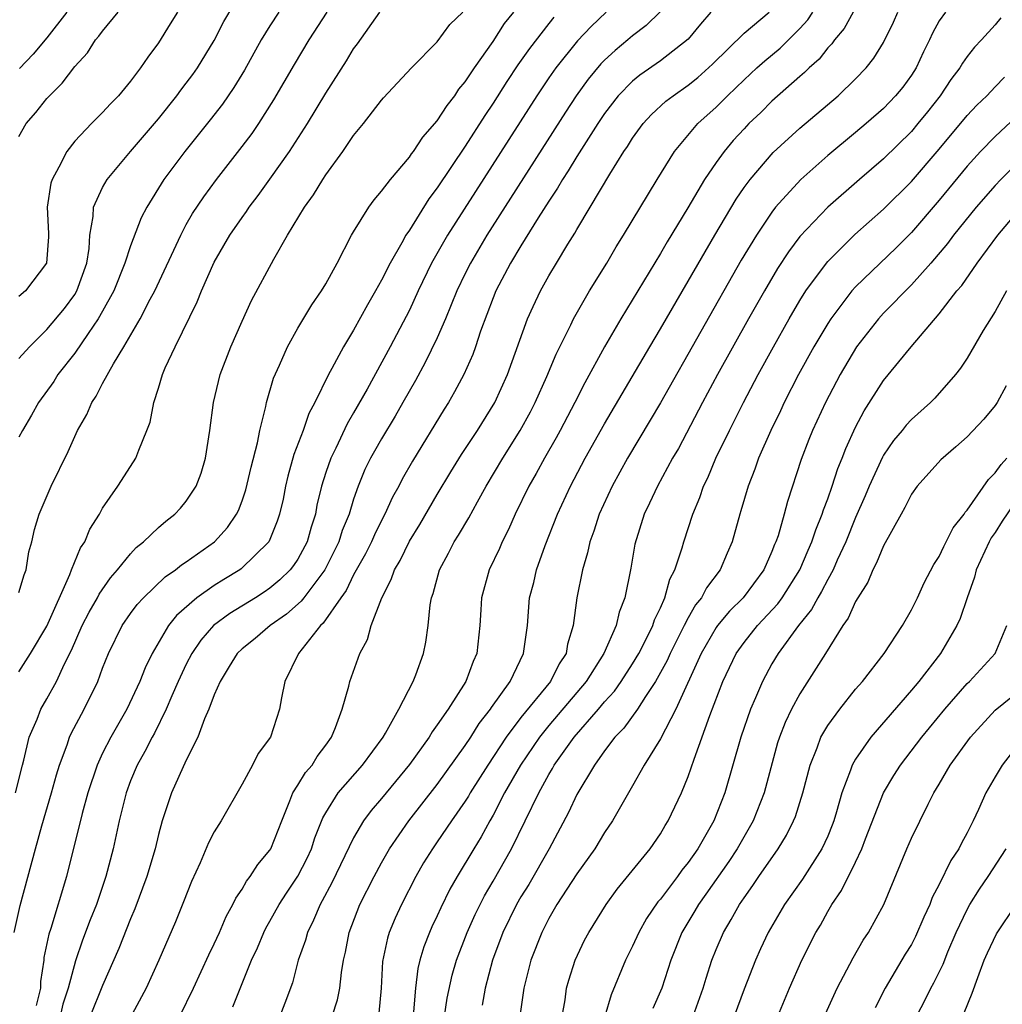
# Model space of a CAD drawing. Units: inches. Extents: x 2568125 to 2571000, y 1496265 to 1497000.
# Drawn here: x 2568205 to 2568276, y 1496822 to 1496892 of the extents above; entities that cross this region are included whole.
import ezdxf

# ---------------------------------------------------------------- set-up
doc = ezdxf.new("R2010")
doc.units = ezdxf.units.IN
doc.header["$MEASUREMENT"] = 0
doc.layers.add('LD25681494_2ft', color=182, linetype='Continuous')

msp = doc.modelspace()

# ---------------------------------------------------------------- linework, layer by layer
at = {"layer": 'LD25681494_2ft'}
for points, elevation in [([(2568204.656, 1496827), (2568205.084, 1496828.917), (2568206.184, 1496833), (2568206.64, 1496834.64), (2568207.34, 1496837), (2568207.693, 1496838.307), (2568207.905, 1496839), (2568208.452, 1496840.452), (2568208.624, 1496841), (2568208.739, 1496841.261), (2568209.675, 1496843), (2568210.649, 1496845), (2568211, 1496845.956), (2568211.409, 1496847), (2568212.402, 1496849), (2568213, 1496849.864), (2568213.487, 1496850.513), (2568213.925, 1496851), (2568215.492, 1496852.508), (2568216.223, 1496853), (2568216.647, 1496853.353), (2568217, 1496853.582), (2568219.017, 1496855), (2568219.955, 1496856.045), (2568220.608, 1496857), (2568220.739, 1496857.261), (2568221, 1496857.936), (2568221.275, 1496858.725), (2568221.643, 1496860.357), (2568222.107, 1496862.107), (2568222.271, 1496863), (2568222.707, 1496864.707), (2568222.757, 1496865), (2568223.256, 1496866.744), (2568223.685, 1496867.685), (2568224.251, 1496869), (2568225, 1496870.327), (2568226.006, 1496871.994), (2568226.705, 1496873), (2568227, 1496873.507), (2568227.817, 1496875), (2568228.858, 1496877), (2568229, 1496877.241), (2568230.092, 1496879), (2568230.469, 1496879.531), (2568231, 1496880.146), (2568231.635, 1496881), (2568233, 1496882.596), (2568233.157, 1496882.843), (2568233.287, 1496883), (2568233.967, 1496884.034), (2568235, 1496885.195), (2568235.697, 1496886.303), (2568236.248, 1496887), (2568236.541, 1496887.459), (2568237, 1496887.991), (2568237.663, 1496889), (2568239, 1496890.883), (2568239.831, 1496892.169), (2568240.487, 1496893)], 9118), ([(2568204.756, 1496837), (2568205.255, 1496839), (2568205.358, 1496839.358), (2568205.732, 1496841), (2568206.294, 1496842.294), (2568206.563, 1496843), (2568207, 1496843.739), (2568207.695, 1496845), (2568208.255, 1496846.255), (2568208.755, 1496847.245), (2568209.536, 1496849), (2568210.027, 1496849.973), (2568210.621, 1496851), (2568210.741, 1496851.259), (2568211.565, 1496852.435), (2568212.068, 1496853), (2568213, 1496854.154), (2568213.409, 1496854.591), (2568213.924, 1496855), (2568215, 1496856.027), (2568215.521, 1496856.479), (2568216.186, 1496857), (2568216.577, 1496857.423), (2568217, 1496857.927), (2568217.712, 1496859), (2568218.061, 1496859.939), (2568218.379, 1496861), (2568218.692, 1496863), (2568218.955, 1496865), (2568219.424, 1496867), (2568220.191, 1496869), (2568221, 1496870.83), (2568221.686, 1496872.314), (2568223.267, 1496875.267), (2568224.265, 1496877), (2568225.468, 1496879), (2568226.117, 1496879.883), (2568226.784, 1496881), (2568227, 1496881.33), (2568228.216, 1496883), (2568229, 1496884.157), (2568229.705, 1496885), (2568231, 1496886.673), (2568231.151, 1496886.849), (2568233.154, 1496889), (2568235, 1496890.874), (2568235.899, 1496892.101), (2568236.824, 1496893)], 9120), ([(2568205, 1496868.154), (2568205.745, 1496869), (2568207, 1496870.228), (2568208.254, 1496871.746), (2568209, 1496872.753), (2568209.149, 1496873), (2568209.861, 1496875), (2568210.036, 1496876.036), (2568210.08, 1496877), (2568210.331, 1496878.331), (2568210.345, 1496879), (2568211, 1496880.417), (2568211.319, 1496881), (2568212.993, 1496883), (2568215, 1496885.337), (2568216.328, 1496887), (2568216.604, 1496887.396), (2568217, 1496887.889), (2568217.474, 1496888.526), (2568217.805, 1496889), (2568219, 1496890.964), (2568219.69, 1496892.31), (2568220.434, 1496893.566)], 9128), ([(2568205, 1496884.069), (2568205.524, 1496885), (2568206.199, 1496885.801), (2568207, 1496886.794), (2568207.186, 1496887), (2568208.109, 1496887.891), (2568209, 1496889.091), (2568209.915, 1496890.085), (2568210.497, 1496891), (2568210.734, 1496891.266), (2568211, 1496891.638), (2568212.109, 1496893)], 9132), ([(2568216.364, 1496893), (2568215.854, 1496892.146), (2568215, 1496890.792), (2568214.229, 1496889.771), (2568213.718, 1496889), (2568213, 1496888.036), (2568212.149, 1496887), (2568211.571, 1496886.429), (2568211, 1496885.803), (2568210.198, 1496885), (2568209, 1496883.741), (2568208.428, 1496883), (2568207.869, 1496881.869), (2568207.374, 1496881), (2568207.281, 1496880.719), (2568207.033, 1496879), (2568207.127, 1496877.128), (2568207.12, 1496876.88), (2568206.979, 1496875), (2568205.46, 1496873), (2568205, 1496872.589)], 9130), ([(2568223.628, 1496893), (2568223, 1496892.017), (2568222.374, 1496891), (2568221.164, 1496888.836), (2568220.415, 1496887.585), (2568219.601, 1496886.399), (2568218.723, 1496885.277), (2568216.892, 1496883), (2568215.391, 1496881), (2568214.158, 1496879), (2568213.759, 1496878.241), (2568213, 1496876.231), (2568212.598, 1496875), (2568211.792, 1496873), (2568211, 1496871.557), (2568210.683, 1496871), (2568209.958, 1496869.958), (2568209, 1496868.536), (2568207.795, 1496867), (2568207.488, 1496866.512), (2568206.391, 1496865), (2568205.906, 1496864.094), (2568205.264, 1496863), (2568205, 1496862.503)], 9126), ([(2568205, 1496851.37), (2568205.363, 1496852.637), (2568205.513, 1496853), (2568205.712, 1496854.288), (2568205.921, 1496855), (2568206.105, 1496855.895), (2568206.448, 1496857), (2568207.309, 1496859), (2568208.523, 1496861.477), (2568209, 1496862.573), (2568209.207, 1496863), (2568209.858, 1496864.142), (2568210.217, 1496865), (2568210.541, 1496865.459), (2568211, 1496866.366), (2568211.775, 1496867.775), (2568212.528, 1496869), (2568213.691, 1496871), (2568214.42, 1496872.42), (2568214.735, 1496873), (2568216.596, 1496877), (2568217, 1496877.753), (2568217.451, 1496878.549), (2568218.25, 1496879.75), (2568219.175, 1496881), (2568221, 1496883.347), (2568221.712, 1496884.288), (2568222.197, 1496885), (2568223.285, 1496886.715), (2568224.75, 1496889.25), (2568225.808, 1496891), (2568227.098, 1496893)], 9124), ([(2568205, 1496845.685), (2568205.835, 1496847), (2568207, 1496848.969), (2568208.654, 1496852.654), (2568208.778, 1496853), (2568209.421, 1496854.579), (2568209.715, 1496855), (2568210.085, 1496855.915), (2568210.774, 1496857), (2568211, 1496857.431), (2568212.094, 1496859), (2568213, 1496860.42), (2568213.391, 1496861), (2568213.586, 1496861.586), (2568214.174, 1496863), (2568214.4, 1496863.6), (2568214.664, 1496865), (2568215, 1496866.037), (2568215.281, 1496867), (2568215.494, 1496867.494), (2568216.199, 1496869), (2568217.79, 1496872.21), (2568218.099, 1496873), (2568219, 1496875.056), (2568220.132, 1496877), (2568221, 1496878.264), (2568221.314, 1496878.686), (2568221.515, 1496879), (2568222.158, 1496879.842), (2568223, 1496881.008), (2568224.402, 1496883), (2568225.683, 1496885), (2568227, 1496887.19), (2568228.489, 1496889.511), (2568229, 1496890.352), (2568229.282, 1496890.718), (2568230.878, 1496893)], 9122), ([(2568208.433, 1496893), (2568207, 1496891.158), (2568206.018, 1496889.982), (2568205.044, 1496888.956)], 9134), ([(2568247.103, 1496893), (2568246.036, 1496891.964), (2568245.065, 1496890.935), (2568243.496, 1496889), (2568243, 1496888.283), (2568242.149, 1496887), (2568235.726, 1496877), (2568234.595, 1496875), (2568233.634, 1496873), (2568233, 1496871.63), (2568231.627, 1496869), (2568229.963, 1496865.963), (2568229, 1496864.256), (2568228.536, 1496863.464), (2568227.713, 1496861.713), (2568227.355, 1496861), (2568227, 1496859.976), (2568226.689, 1496859), (2568226.371, 1496857.629), (2568226.256, 1496857), (2568225.947, 1496856.053), (2568225.665, 1496855), (2568225, 1496853.765), (2568224.694, 1496853.306), (2568224.456, 1496853), (2568223.717, 1496852.283), (2568223, 1496851.682), (2568222.595, 1496851.404), (2568221.956, 1496851), (2568220.129, 1496849.871), (2568218.961, 1496849), (2568218.045, 1496847.955), (2568217.402, 1496847), (2568217, 1496846.225), (2568216.422, 1496845), (2568215.958, 1496843.958), (2568215.56, 1496843), (2568214.71, 1496841.29), (2568214.541, 1496841), (2568214.031, 1496839.969), (2568213.477, 1496839), (2568213, 1496837.857), (2568212.678, 1496837), (2568212.187, 1496835), (2568211.766, 1496833), (2568211.239, 1496831), (2568210.548, 1496829), (2568210.107, 1496827.893), (2568209.559, 1496826.441), (2568209.046, 1496824.953), (2568208.532, 1496823), (2568208.145, 1496821.855), (2568207.943, 1496821)], 9114), ([(2568250.982, 1496893.018), (2568249.968, 1496892.033), (2568249, 1496891.291), (2568248.676, 1496891), (2568247.753, 1496890.247), (2568247, 1496889.555), (2568246.724, 1496889.276), (2568245.813, 1496888.186), (2568244.952, 1496887), (2568244.184, 1496885.817), (2568238.556, 1496877), (2568237.371, 1496875), (2568237, 1496874.239), (2568236.412, 1496873), (2568235.599, 1496871), (2568235, 1496869.63), (2568234.137, 1496867.863), (2568233.428, 1496866.572), (2568232.532, 1496865), (2568231.972, 1496864.028), (2568231, 1496862.405), (2568230.49, 1496861.51), (2568230.215, 1496861), (2568229.815, 1496860.185), (2568229.33, 1496859), (2568229, 1496858.07), (2568228.676, 1496857), (2568228.187, 1496855.814), (2568227.948, 1496855), (2568226.939, 1496853), (2568225.418, 1496851), (2568225.248, 1496850.752), (2568224.185, 1496849.815), (2568223.015, 1496849), (2568221.93, 1496848.07), (2568221, 1496847.332), (2568220.655, 1496847), (2568220.067, 1496846.067), (2568219.432, 1496845), (2568219, 1496844.027), (2568218.62, 1496843), (2568218.304, 1496842.304), (2568217.834, 1496841), (2568217, 1496839.341), (2568215.947, 1496837), (2568215.271, 1496835), (2568215, 1496834.014), (2568214.766, 1496833), (2568214.177, 1496831), (2568213.314, 1496828.687), (2568213, 1496827.972), (2568212.162, 1496825.838), (2568211, 1496823.187), (2568210.098, 1496821)], 9112), ([(2568254.616, 1496893), (2568253.871, 1496892.129), (2568253, 1496891.048), (2568251, 1496889.496), (2568249.521, 1496888.479), (2568249, 1496888.049), (2568247.977, 1496887), (2568247, 1496885.73), (2568246.506, 1496885), (2568245, 1496882.633), (2568244.391, 1496881.609), (2568243.988, 1496881), (2568243.631, 1496880.369), (2568243, 1496879.437), (2568242.244, 1496878.244), (2568241, 1496876.238), (2568240.252, 1496875), (2568239.199, 1496873), (2568239, 1496872.504), (2568238.109, 1496870.109), (2568237.751, 1496869), (2568237.552, 1496868.448), (2568236.906, 1496867), (2568236.242, 1496865.759), (2568235.799, 1496865), (2568235.487, 1496864.513), (2568233.217, 1496860.783), (2568232.491, 1496859.509), (2568232.237, 1496859), (2568231.795, 1496858.205), (2568231.248, 1496857), (2568231, 1496856.546), (2568230.488, 1496855.512), (2568230.274, 1496855), (2568229.858, 1496854.142), (2568229, 1496852.629), (2568228.472, 1496851.528), (2568228.075, 1496851), (2568226.826, 1496849.174), (2568226.627, 1496849), (2568225.041, 1496847), (2568224.057, 1496845), (2568223.828, 1496843.828), (2568223.688, 1496843), (2568223.049, 1496841), (2568222.164, 1496839.836), (2568221.751, 1496839), (2568221, 1496837.629), (2568219.491, 1496835), (2568219, 1496834.212), (2568218.581, 1496833.419), (2568217.994, 1496831.994), (2568217.361, 1496830.639), (2568216.808, 1496829.192), (2568216.232, 1496827.768), (2568215.038, 1496825), (2568214.112, 1496823), (2568211.978, 1496819)], 9110), ([(2568216.525, 1496821), (2568217.527, 1496823), (2568218.612, 1496825.388), (2568219, 1496826.188), (2568219.369, 1496827), (2568219.857, 1496828.143), (2568220.34, 1496829), (2568220.541, 1496829.46), (2568221, 1496830.111), (2568221.317, 1496830.683), (2568221.581, 1496831), (2568222.125, 1496831.875), (2568223, 1496832.893), (2568223.064, 1496833), (2568223.841, 1496835), (2568224.43, 1496836.43), (2568224.634, 1496837), (2568225, 1496837.561), (2568225.544, 1496838.456), (2568226.018, 1496839), (2568226.386, 1496839.614), (2568227, 1496840.429), (2568227.406, 1496841), (2568227.703, 1496841.703), (2568228.17, 1496843), (2568228.651, 1496844.651), (2568228.727, 1496845), (2568229.448, 1496847), (2568229.986, 1496848.014), (2568230.266, 1496849), (2568231.016, 1496851), (2568231.7, 1496852.3), (2568231.922, 1496853), (2568232.328, 1496853.672), (2568233, 1496855.054), (2568233.742, 1496856.258), (2568235, 1496858.402), (2568235.975, 1496860.025), (2568236.74, 1496861.26), (2568237.879, 1496863), (2568239.123, 1496865), (2568240.045, 1496867), (2568241.459, 1496871), (2568241.881, 1496871.881), (2568242.39, 1496873), (2568243, 1496874.09), (2568243.539, 1496875), (2568244.35, 1496876.35), (2568244.853, 1496877.147), (2568245, 1496877.414), (2568245.964, 1496879), (2568247.376, 1496881.376), (2568248.387, 1496883), (2568248.638, 1496883.362), (2568249, 1496883.947), (2568249.765, 1496885), (2568250.354, 1496885.646), (2568251.393, 1496886.607), (2568251.905, 1496887), (2568253, 1496887.749), (2568253.694, 1496888.306), (2568254.743, 1496889.257), (2568257, 1496891.487), (2568258.809, 1496893)], 9108), ([(2568220.341, 1496821.659), (2568221.686, 1496825), (2568222.104, 1496825.897), (2568222.56, 1496827), (2568222.706, 1496827.294), (2568223, 1496827.795), (2568223.649, 1496829), (2568224.179, 1496829.821), (2568225, 1496831.026), (2568225.672, 1496832.328), (2568225.983, 1496833), (2568226.228, 1496833.772), (2568226.791, 1496835.209), (2568227, 1496835.568), (2568227.891, 1496837), (2568229.64, 1496839), (2568231.107, 1496841), (2568231.279, 1496841.279), (2568232.246, 1496843), (2568233.28, 1496845), (2568233.467, 1496845.467), (2568234.016, 1496847), (2568234.185, 1496847.815), (2568234.352, 1496849), (2568234.48, 1496850.481), (2568234.577, 1496851), (2568234.693, 1496851.307), (2568235.147, 1496853), (2568235.805, 1496854.195), (2568236.212, 1496855), (2568236.523, 1496855.477), (2568237.264, 1496856.736), (2568237.877, 1496857.877), (2568238.512, 1496859), (2568239.705, 1496861), (2568240.952, 1496863), (2568241.675, 1496864.325), (2568242.024, 1496865), (2568242.865, 1496866.865), (2568243.53, 1496868.47), (2568244.578, 1496870.578), (2568244.771, 1496871), (2568245.924, 1496873), (2568247.151, 1496875), (2568247.833, 1496876.166), (2568248.361, 1496877), (2568250.758, 1496881), (2568252.014, 1496883), (2568253.688, 1496885), (2568255, 1496886.184), (2568255.416, 1496886.584), (2568255.816, 1496887), (2568257, 1496888.147), (2568257.925, 1496889), (2568258.488, 1496889.512), (2568259.599, 1496890.401), (2568261, 1496891.824), (2568261.563, 1496892.437), (2568261.933, 1496893)], 9106), ([(2568264.829, 1496893), (2568264.176, 1496891.824), (2568263.477, 1496891), (2568263.283, 1496890.717), (2568263, 1496890.432), (2568262.384, 1496889.616), (2568261.677, 1496889), (2568261.345, 1496888.655), (2568261, 1496888.368), (2568259, 1496886.599), (2568258.2, 1496885.8), (2568257.351, 1496885), (2568257, 1496884.634), (2568256.224, 1496883.776), (2568255.57, 1496883), (2568255, 1496882.209), (2568254.174, 1496881), (2568252.971, 1496878.971), (2568251.485, 1496876.515), (2568251, 1496875.674), (2568248.154, 1496871), (2568246.985, 1496869), (2568245.584, 1496866.416), (2568244.865, 1496865), (2568243.808, 1496863), (2568243.524, 1496862.476), (2568242.677, 1496861), (2568242.089, 1496859.911), (2568241.566, 1496859), (2568240.588, 1496857), (2568240.108, 1496855.892), (2568239.654, 1496855), (2568239.464, 1496854.536), (2568238.729, 1496853), (2568238.159, 1496851), (2568238.122, 1496850.122), (2568238.048, 1496849), (2568237.839, 1496847), (2568237.579, 1496846.421), (2568237.047, 1496845), (2568235.771, 1496843), (2568235, 1496841.875), (2568234.627, 1496841.373), (2568234.407, 1496841), (2568233, 1496839.036), (2568231, 1496836.605), (2568230.256, 1496835.744), (2568229.708, 1496835), (2568229, 1496833.792), (2568227.448, 1496830.552), (2568226.748, 1496829.252), (2568226.59, 1496829), (2568226.132, 1496827.868), (2568225.681, 1496827), (2568225.548, 1496826.452), (2568225.027, 1496825), (2568224.606, 1496823.394), (2568224.071, 1496821.929), (2568223.699, 1496821)], 9104), ([(2568227.466, 1496821), (2568227.837, 1496822.162), (2568228.011, 1496823), (2568228.131, 1496824.13), (2568228.278, 1496825), (2568228.417, 1496825.583), (2568228.689, 1496827), (2568229.454, 1496829), (2568230.469, 1496831), (2568231, 1496831.999), (2568231.562, 1496833), (2568232.95, 1496835), (2568235, 1496837.601), (2568237, 1496840.398), (2568237.397, 1496841), (2568238.011, 1496841.989), (2568238.815, 1496843), (2568238.882, 1496843.118), (2568240.223, 1496845), (2568241.194, 1496847), (2568241.462, 1496849), (2568241.615, 1496851), (2568241.912, 1496852.088), (2568242.118, 1496853), (2568242.744, 1496854.744), (2568243.632, 1496857), (2568244.552, 1496859), (2568245.614, 1496861), (2568247, 1496863.473), (2568250.233, 1496869), (2568251, 1496870.283), (2568253, 1496873.709), (2568254.898, 1496877), (2568256.426, 1496879.575), (2568257, 1496880.408), (2568257.434, 1496881), (2568259.079, 1496882.921), (2568261, 1496884.679), (2568263.747, 1496887), (2568265, 1496888.207), (2568265.76, 1496889), (2568266.308, 1496889.692), (2568267, 1496890.809), (2568267.719, 1496892.281), (2568268.036, 1496893)], 9102), ([(2568271.444, 1496893), (2568271, 1496892.376), (2568270.503, 1496891.497), (2568270.288, 1496891), (2568269.857, 1496890.142), (2568269.341, 1496889), (2568269, 1496888.472), (2568268.376, 1496887.624), (2568267.872, 1496887), (2568267, 1496886.088), (2568265.766, 1496885), (2568265, 1496884.35), (2568263, 1496882.713), (2568261.068, 1496881), (2568259.265, 1496879), (2568259, 1496878.66), (2568257.885, 1496877), (2568256.801, 1496875.199), (2568251.013, 1496864.987), (2568250.276, 1496863.724), (2568248.635, 1496861), (2568247.534, 1496859), (2568246.618, 1496857), (2568246.234, 1496855.766), (2568245.942, 1496855), (2568245.782, 1496854.218), (2568245.403, 1496853), (2568245.003, 1496850.997), (2568244.749, 1496849), (2568244.343, 1496847.657), (2568244.239, 1496847), (2568243.748, 1496846.252), (2568243.122, 1496845), (2568241, 1496842.408), (2568239.935, 1496841), (2568238.621, 1496839), (2568237.36, 1496837), (2568237.232, 1496836.768), (2568237, 1496836.403), (2568236.014, 1496835), (2568235, 1496833.493), (2568234.649, 1496833), (2568234.022, 1496831.978), (2568233.47, 1496831), (2568232.439, 1496829), (2568231.976, 1496828.024), (2568231.56, 1496827), (2568231.424, 1496826.576), (2568231.079, 1496824.921), (2568230.97, 1496823), (2568230.804, 1496821.196)], 9100), ([(2568243.366, 1496892.634), (2568243, 1496892.187), (2568241.603, 1496890.397), (2568240.784, 1496889.216), (2568239.989, 1496888.011), (2568239, 1496886.457), (2568238.411, 1496885.589), (2568237, 1496883.393), (2568235, 1496880.392), (2568234.396, 1496879.604), (2568233, 1496877.365), (2568232.752, 1496877), (2568232.461, 1496876.461), (2568231.612, 1496875), (2568231, 1496873.776), (2568230.57, 1496873), (2568229.993, 1496872.007), (2568229, 1496870.196), (2568228.268, 1496869), (2568227.43, 1496867.43), (2568227.186, 1496867), (2568226.214, 1496865), (2568225.795, 1496864.205), (2568225.378, 1496863), (2568224.718, 1496861.282), (2568224.282, 1496859.718), (2568224.118, 1496859), (2568223.935, 1496858.065), (2568223.682, 1496857), (2568223.521, 1496856.48), (2568223, 1496855.184), (2568222.908, 1496855), (2568220.928, 1496853.072), (2568220.831, 1496853), (2568219.687, 1496852.313), (2568219, 1496851.869), (2568217.765, 1496851), (2568216.285, 1496849.715), (2568215.733, 1496849), (2568214.561, 1496847), (2568214.039, 1496845.961), (2568213.679, 1496845), (2568212.736, 1496843), (2568211.579, 1496841), (2568211, 1496839.858), (2568210.601, 1496839), (2568209.94, 1496837), (2568209.536, 1496835.536), (2568208.408, 1496831), (2568207.274, 1496827.274), (2568207.134, 1496826.866), (2568206.79, 1496825.21), (2568206.774, 1496825), (2568206.532, 1496823.468), (2568206.535, 1496823), (2568206.24, 1496821.76)], 9116), ([(2568275.419, 1496892.58), (2568275, 1496892.073), (2568274.028, 1496891), (2568273.528, 1496890.472), (2568273, 1496889.806), (2568272.66, 1496889.34), (2568272.477, 1496889), (2568271.837, 1496888.163), (2568271.07, 1496887), (2568270.156, 1496885.844), (2568269.472, 1496885), (2568269, 1496884.445), (2568267, 1496882.462), (2568265.284, 1496881), (2568263, 1496879.019), (2568261, 1496876.897), (2568260.188, 1496875.811), (2568259.401, 1496874.599), (2568258.46, 1496873), (2568257.326, 1496871), (2568255.1, 1496867), (2568254.024, 1496865), (2568252.288, 1496861.712), (2568251.87, 1496861), (2568250.782, 1496859), (2568250.225, 1496857.775), (2568249.842, 1496857), (2568249.165, 1496854.835), (2568248.875, 1496853.125), (2568248.457, 1496851), (2568248.035, 1496849.965), (2568247.823, 1496849), (2568246.946, 1496847), (2568245.682, 1496845), (2568243, 1496841.827), (2568242.324, 1496841), (2568240.958, 1496839), (2568239.823, 1496837), (2568239, 1496835.417), (2568238.758, 1496835), (2568238.142, 1496833.858), (2568237.61, 1496833), (2568236.423, 1496831), (2568235.905, 1496830.095), (2568235.249, 1496828.751), (2568235, 1496828.192), (2568234.607, 1496827.393), (2568234.431, 1496827), (2568234.025, 1496825.974), (2568233.738, 1496825), (2568233.598, 1496824.402), (2568233.44, 1496823), (2568233.305, 1496821.305)], 9098), ([(2568235.517, 1496821), (2568235.714, 1496822.286), (2568236.068, 1496823.932), (2568236.371, 1496825), (2568237.131, 1496827), (2568237.714, 1496828.286), (2568238.38, 1496829.62), (2568239, 1496830.663), (2568240.325, 1496833), (2568241.31, 1496835), (2568242.271, 1496837), (2568243, 1496838.332), (2568243.258, 1496838.742), (2568243.392, 1496839), (2568244.815, 1496841), (2568246.554, 1496843), (2568247, 1496843.535), (2568247.698, 1496844.302), (2568248.187, 1496845), (2568249, 1496846.252), (2568249.444, 1496847), (2568249.93, 1496847.93), (2568250.458, 1496849), (2568250.582, 1496849.418), (2568251, 1496850.284), (2568251.315, 1496851), (2568251.671, 1496852.329), (2568252.035, 1496853), (2568252.569, 1496854.569), (2568252.681, 1496855), (2568253.327, 1496857), (2568253.818, 1496858.182), (2568254.092, 1496859), (2568254.392, 1496859.608), (2568254.983, 1496861), (2568255.945, 1496863), (2568256.953, 1496865), (2568258.006, 1496867), (2568259.101, 1496869), (2568260.232, 1496871), (2568261, 1496872.306), (2568261.439, 1496873), (2568262.911, 1496875), (2568263, 1496875.106), (2568264.951, 1496877.049), (2568267, 1496878.866), (2568269, 1496880.839), (2568271, 1496883.178), (2568273, 1496885.588), (2568273.682, 1496886.318), (2568274.404, 1496887), (2568275, 1496887.633), (2568275.681, 1496888.318)], 9096), ([(2568276.518, 1496885.482), (2568275, 1496884.083), (2568273.952, 1496883), (2568273, 1496881.953), (2568271, 1496879.506), (2568269, 1496877.201), (2568267.899, 1496876.101), (2568265, 1496873.293), (2568264.739, 1496873), (2568263.219, 1496871), (2568263, 1496870.664), (2568262.013, 1496869), (2568260.914, 1496867), (2568259.881, 1496865), (2568259.603, 1496864.397), (2568258.911, 1496863), (2568258.037, 1496861), (2568257.777, 1496860.223), (2568257.291, 1496859), (2568256.778, 1496857.222), (2568256.7, 1496857), (2568256.158, 1496855), (2568255.799, 1496854.201), (2568255.296, 1496853), (2568254.3, 1496851.7), (2568253.955, 1496851), (2568253.522, 1496850.479), (2568253, 1496849.55), (2568252.716, 1496849), (2568251.702, 1496847), (2568251.491, 1496846.509), (2568250.653, 1496845), (2568249.926, 1496843.926), (2568249.349, 1496843), (2568248.366, 1496841.634), (2568247.738, 1496841), (2568247, 1496840.014), (2568246.269, 1496839), (2568245, 1496836.881), (2568244.406, 1496835.594), (2568243.026, 1496833), (2568241.557, 1496830.443), (2568241, 1496829.555), (2568240.679, 1496829), (2568239.704, 1496827), (2568238.961, 1496825), (2568238.431, 1496823), (2568238.208, 1496821.791)], 9094), ([(2568277.222, 1496882.779), (2568275.41, 1496881), (2568275, 1496880.563), (2568273.646, 1496879), (2568272.029, 1496877), (2568271.592, 1496876.408), (2568270.383, 1496875), (2568269, 1496873.44), (2568267, 1496871.4), (2568266.634, 1496871), (2568265.07, 1496869), (2568263.885, 1496867), (2568262.829, 1496865), (2568261.913, 1496863), (2568261.655, 1496862.345), (2568261.1, 1496860.9), (2568260.108, 1496857.892), (2568259.877, 1496857), (2568259.434, 1496855.434), (2568259.283, 1496855), (2568259.191, 1496854.809), (2568259, 1496854.306), (2568258.424, 1496853), (2568256.944, 1496851), (2568255.964, 1496850.037), (2568255.102, 1496849), (2568255, 1496848.855), (2568253.923, 1496847), (2568252.104, 1496843), (2568251, 1496840.891), (2568249.83, 1496839), (2568249, 1496837.51), (2568247.57, 1496835), (2568247, 1496834.16), (2568246.298, 1496833), (2568245, 1496831.19), (2568243.573, 1496829), (2568243, 1496828.007), (2568242.485, 1496827), (2568241.713, 1496825), (2568241.197, 1496823), (2568240.925, 1496821)], 9092), ([(2568243.96, 1496821), (2568244.166, 1496822.166), (2568244.27, 1496823), (2568244.427, 1496823.573), (2568244.885, 1496825), (2568245.565, 1496826.435), (2568245.859, 1496827), (2568247.12, 1496829), (2568247.909, 1496830.091), (2568250.271, 1496833), (2568251, 1496834.068), (2568251.342, 1496834.658), (2568251.563, 1496835), (2568252.504, 1496837), (2568253, 1496838.188), (2568253.42, 1496839.42), (2568254.546, 1496842.546), (2568255.486, 1496845), (2568256.436, 1496847), (2568257, 1496847.786), (2568257.961, 1496849), (2568259.428, 1496850.572), (2568259.723, 1496851), (2568260.999, 1496853), (2568261.595, 1496854.405), (2568261.868, 1496855), (2568262.138, 1496855.862), (2568262.611, 1496857), (2568262.695, 1496857.305), (2568263, 1496858.087), (2568263.326, 1496859), (2568263.733, 1496860.267), (2568264.04, 1496861), (2568264.298, 1496861.702), (2568265, 1496863.236), (2568265.603, 1496864.397), (2568267, 1496866.573), (2568268.972, 1496869), (2568271, 1496871.365), (2568272.265, 1496873), (2568272.607, 1496873.394), (2568273.728, 1496875), (2568275.208, 1496877), (2568276.885, 1496879)], 9090), ([(2568275.812, 1496873), (2568275, 1496871.52), (2568274.159, 1496870.159), (2568273, 1496868.185), (2568272.532, 1496867.468), (2568272.164, 1496867), (2568270.685, 1496865.315), (2568270.373, 1496865), (2568269, 1496863.784), (2568268.621, 1496863.379), (2568268.333, 1496863), (2568267.724, 1496862.275), (2568267, 1496861.215), (2568266.92, 1496861.08), (2568265.973, 1496859), (2568265.688, 1496858.312), (2568265, 1496856.755), (2568264.293, 1496855), (2568263.684, 1496853.684), (2568263.386, 1496853), (2568263, 1496852.299), (2568262.563, 1496851.437), (2568262.285, 1496851), (2568261.84, 1496850.16), (2568260.896, 1496849), (2568259.445, 1496847), (2568259, 1496846.256), (2568258.313, 1496845), (2568257.818, 1496843.818), (2568257.453, 1496843), (2568256.769, 1496841), (2568255.63, 1496837), (2568254.831, 1496835), (2568253.685, 1496833), (2568253, 1496832.005), (2568252.548, 1496831.452), (2568252.229, 1496831), (2568251, 1496829.381), (2568250.82, 1496829.18), (2568250.014, 1496827.986), (2568249.443, 1496827), (2568249, 1496826.007), (2568248.494, 1496825), (2568247.474, 1496822.526), (2568247.017, 1496820.983)], 9088), ([(2568275.803, 1496866.197), (2568275.149, 1496865), (2568275, 1496864.779), (2568274.19, 1496863.81), (2568273, 1496862.526), (2568272.187, 1496861.813), (2568271.103, 1496860.897), (2568269.405, 1496859), (2568269, 1496858.429), (2568268.534, 1496857.466), (2568268.26, 1496857), (2568267, 1496854.729), (2568266.506, 1496853.494), (2568266.227, 1496853), (2568265.874, 1496852.126), (2568265.157, 1496851), (2568265, 1496850.728), (2568264.474, 1496849.526), (2568264.089, 1496849), (2568262.842, 1496847), (2568261, 1496844.109), (2568260.395, 1496843), (2568259.94, 1496842.06), (2568259.537, 1496841), (2568259.406, 1496840.594), (2568258.441, 1496837), (2568257.653, 1496835), (2568256.496, 1496833), (2568255.905, 1496832.095), (2568254.264, 1496829.736), (2568253.726, 1496829), (2568253.464, 1496828.536), (2568252.526, 1496827), (2568251.742, 1496825), (2568251.105, 1496823), (2568250.468, 1496821.532)], 9086), ([(2568253.34, 1496821), (2568254.072, 1496823), (2568254.283, 1496823.717), (2568254.694, 1496825), (2568255, 1496825.774), (2568255.517, 1496827), (2568256.082, 1496827.918), (2568256.672, 1496829), (2568257, 1496829.488), (2568257.635, 1496830.365), (2568258.055, 1496831), (2568259.444, 1496833), (2568260.039, 1496833.961), (2568260.555, 1496835), (2568260.684, 1496835.316), (2568261.209, 1496837), (2568261.729, 1496839), (2568262.245, 1496840.245), (2568262.516, 1496841), (2568263, 1496841.825), (2568263.865, 1496843), (2568265, 1496844.432), (2568265.492, 1496845), (2568267.037, 1496847), (2568268.359, 1496849), (2568269, 1496850.129), (2568269.432, 1496851), (2568269.925, 1496852.076), (2568270.619, 1496853.381), (2568271, 1496853.962), (2568271.317, 1496854.683), (2568271.503, 1496855), (2568271.996, 1496856.004), (2568272.79, 1496857), (2568272.868, 1496857.132), (2568273, 1496857.271), (2568274.526, 1496859.474), (2568275, 1496859.952), (2568275.436, 1496860.564), (2568275.834, 1496861)], 9084), ([(2568276.326, 1496857.674), (2568275.508, 1496856.492), (2568275, 1496855.683), (2568274.713, 1496855.287), (2568274.566, 1496855), (2568273.645, 1496853), (2568273.523, 1496852.477), (2568272.99, 1496851), (2568272.493, 1496849.507), (2568272.267, 1496849), (2568271.095, 1496847), (2568269.527, 1496845), (2568269, 1496844.362), (2568266.1, 1496841), (2568265, 1496839.423), (2568264.755, 1496839), (2568264.643, 1496838.644), (2568264.014, 1496837), (2568263.638, 1496835.638), (2568263.442, 1496835), (2568263.323, 1496834.677), (2568263, 1496833.902), (2568262.588, 1496833), (2568261.181, 1496830.819), (2568259.901, 1496829), (2568258.731, 1496827), (2568258.181, 1496825.819), (2568257.813, 1496825), (2568257, 1496822.925), (2568256.279, 1496821)], 9082), ([(2568259.304, 1496820.696), (2568260.254, 1496823), (2568261.143, 1496825), (2568262.15, 1496827), (2568262.473, 1496827.527), (2568263, 1496828.503), (2568263.287, 1496829), (2568263.995, 1496830.005), (2568265, 1496832.036), (2568265.452, 1496833), (2568265.717, 1496833.717), (2568267, 1496837.003), (2568267.745, 1496838.254), (2568268.211, 1496839), (2568269.749, 1496841), (2568271.394, 1496843), (2568273, 1496844.837), (2568273.173, 1496845), (2568275.013, 1496847), (2568275.839, 1496849)], 9080), ([(2568262.846, 1496821.154), (2568263.682, 1496823), (2568264.832, 1496825.168), (2568265.549, 1496826.451), (2568265.916, 1496827), (2568267.028, 1496829), (2568268.666, 1496833), (2568269, 1496833.768), (2568270.203, 1496836.203), (2568270.618, 1496837), (2568271, 1496837.629), (2568271.791, 1496839), (2568273.23, 1496841), (2568275, 1496842.936), (2568277, 1496844.538)], 9078), ([(2568277.035, 1496840.964), (2568275.499, 1496839), (2568275, 1496838.164), (2568274.348, 1496837), (2568273.817, 1496835.816), (2568273.428, 1496835), (2568273, 1496834.15), (2568272.596, 1496833.404), (2568272.404, 1496833), (2568271.839, 1496832.161), (2568271, 1496830.442), (2568270.501, 1496829.499), (2568270.331, 1496829), (2568269.901, 1496828.099), (2568269.3, 1496826.7), (2568269, 1496826.139), (2568268.562, 1496825.438), (2568267.128, 1496823), (2568266.4, 1496821.6)], 9076), ([(2568269.246, 1496820.754), (2568269.935, 1496822.065), (2568270.403, 1496823), (2568270.621, 1496823.379), (2568271.268, 1496824.732), (2568271.611, 1496825.611), (2568272.211, 1496827), (2568273, 1496828.653), (2568273.195, 1496829), (2568273.893, 1496830.107), (2568274.515, 1496831), (2568275.801, 1496833)], 9074), ([(2568272.777, 1496821.223), (2568273.363, 1496822.637), (2568273.758, 1496823.758), (2568274.223, 1496825), (2568274.456, 1496825.544), (2568275.092, 1496826.908), (2568276.507, 1496829)], 9072)]:
    msp.add_lwpolyline(points, dxfattribs=dict(at, elevation=elevation))

doc.saveas('drawing.dxf')
